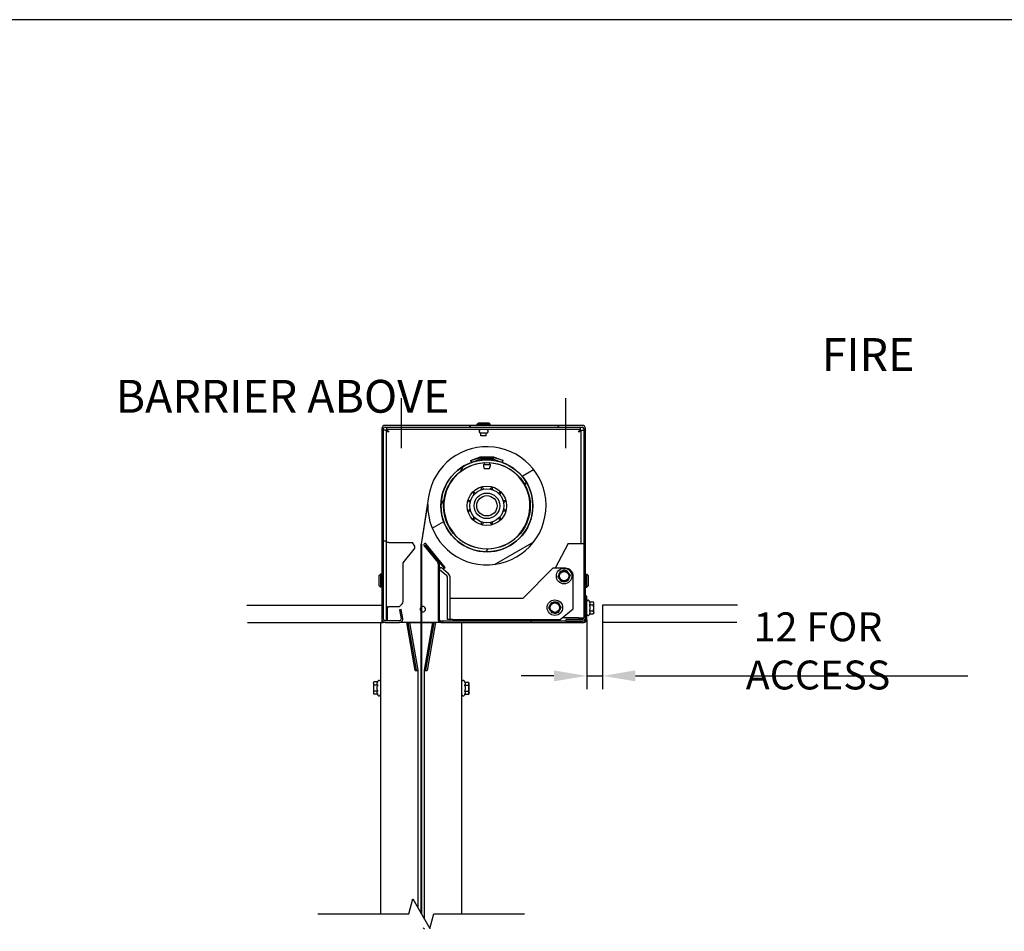
# Model space of a CAD drawing. Units: millimetres. Extents: x -2572 to 7515, y -595 to 1465.
# Drawn here: x 450 to 1199, y 771 to 1465 of the extents above; entities that cross this region are included whole.
import ezdxf

# ---------------------------------------------------------------- set-up
doc = ezdxf.new("R2010")
doc.units = ezdxf.units.MM
doc.header["$LTSCALE"] = 0.5
doc.header["$PDSIZE"] = -2
doc.layers.get('0').update_dxf_attribs({"linetype": 'CONTINUOUS'})
doc.layers.get('DEFPOINTS').update_dxf_attribs({"linetype": 'CONTINUOUS'})
doc.styles.add('NEW', font='ROMANS.SHX', dxfattribs={"width": 0.8})
doc.styles.add('STNZ_std_1', font='isocp.shx')
doc.dimstyles.new('COLT 1-1', dxfattribs={"dimscale": 10, "dimtxt": 2.2, "dimasz": 2.5, "dimexe": 1, "dimexo": 0, "dimgap": 0.8, "dimtad": 1, "dimdec": 1, "dimrnd": 0.1, "dimdsep": 46, "dimtxsty": 'NEW', "dimcen": 0, "dimclrd": 142, "dimclre": 142, "dimclrt": 7, "dimadec": 0, "dimazin": 0, "dimtfac": 1, "dimtdec": 1, "dimtix": 1, "dimtmove": 0, "dimatfit": 3, "dimfxl": 1, "dimtolj": 1, "dimarcsym": 0})

# ---------------------------------------------------------------- blocks, each defined once
blk = doc.blocks.new('*D12')
at = {"color": 142, "linetype": 'Continuous', "lineweight": -2, "transparency": 16777216}
for p, q in [((881.38, 1008.25), (881.38, 955.52)), ((893.38, 1006.25), (893.38, 955.52)), ((856.38, 965.52), (831.38, 965.52)), ((881.38, 965.52), (893.38, 965.52)), ((918.38, 965.52), (1171.42, 965.52))]:
    blk.add_line(p, q, dxfattribs=at)
at = {"color": 142, "linetype": 'Continuous', "transparency": 16777216}
for points in [[(856.38, 969.69), (856.38, 961.36), (881.38, 965.52)], [(918.38, 969.69), (918.38, 961.36), (893.38, 965.52)]]:
    blk.add_solid(points, dxfattribs=at)
at = {"layer": 'DEFPOINTS', "color": 0, "linetype": 'Continuous', "transparency": 16777216}
for p in [(881.38, 1008.25), (893.38, 1006.25), (881.38, 965.52)]:
    blk.add_point(p, dxfattribs=at)
at = {"color": 7, "linetype": 'Continuous', "transparency": 16777216, "insert": (1057.4, 984.52), "char_height": 22, "attachment_point": 5, "style": 'NEW'}
blk.add_mtext('\\A1;12 FOR ACCESS', dxfattribs=at)

msp = doc.modelspace()

# ---------------------------------------------------------------- hatches: boundary and pattern name
h = msp.add_hatch()
h.set_pattern_fill('ANSI31', color=256, scale=381, style=0)
h.set_pattern_definition([(45, (-33.293, -2296.816), (-33.67596, 33.67596), [])])
edge = h.paths.add_edge_path()
edge.add_line((865.38, 1007.25), (877.88, 1007.25))
edge.add_ellipse((877.88, 1009.75), major_axis=(0, -2.5), ratio=1, start_angle=0, end_angle=90)
edge.add_line((880.38, 1009.75), (880.38, 1026.25))
edge.add_line((880.38, 1026.25), (880.38, 1153.75))
edge.add_ellipse((877.88, 1153.75), major_axis=(2.5, 0), ratio=1, start_angle=0, end_angle=90)
edge.add_line((877.88, 1156.25), (727.88, 1156.25))
edge.add_ellipse((727.88, 1153.75), major_axis=(0, 2.5), ratio=1, start_angle=0, end_angle=90)
edge.add_line((725.38, 1153.75), (725.38, 1008.75))
edge.add_ellipse((727.88, 1008.75), major_axis=(-2.5, 0), ratio=1, start_angle=0, end_angle=90)
edge.add_line((727.88, 1006.25), (738.88, 1006.25))
edge.add_ellipse((738.88, 1008.75), major_axis=(0, -2.5), ratio=1, start_angle=0, end_angle=100)
edge.add_line((741.35, 1009.18), (740.13, 1016.09))
edge.add_line((740.13, 1016.09), (738.9, 1015.88))
edge.add_line((738.9, 1015.88), (740.12, 1008.96))
edge.add_ellipse((738.88, 1008.75), major_axis=(1.23, 0.22), ratio=1, start_angle=260, end_angle=360, ccw=False)
edge.add_line((738.88, 1007.5), (727.88, 1007.5))
edge.add_ellipse((727.88, 1008.75), major_axis=(0, -1.25), ratio=1, start_angle=270, end_angle=360, ccw=False)
edge.add_line((726.63, 1008.75), (726.63, 1153.75))
edge.add_ellipse((727.88, 1153.75), major_axis=(-1.25, 0), ratio=1, start_angle=270, end_angle=360, ccw=False)
edge.add_line((727.88, 1155), (877.88, 1155))
edge.add_ellipse((877.88, 1153.75), major_axis=(0, 1.25), ratio=1, start_angle=270, end_angle=360, ccw=False)
edge.add_line((879.13, 1153.75), (879.13, 1009.75))
edge.add_ellipse((877.88, 1009.75), major_axis=(1.25, 0), ratio=1, start_angle=270, end_angle=360, ccw=False)
edge.add_line((877.88, 1008.5), (865.38, 1008.5))
edge.add_line((865.38, 1008.5), (865.38, 1007.25))
h = msp.add_hatch()
h.set_pattern_fill('ANSI31', color=256, scale=381, angle=-15, style=0)
h.set_pattern_definition([(30, (-33.293, -2296.816), (-23.8125, 41.24446), [])])
edge = h.paths.add_edge_path()
edge.add_ellipse((805.38, 1095), major_axis=(-44.99, 1), ratio=1, start_angle=0, end_angle=352.4073)
edge.add_line((760.92, 1101.93), (755.26, 1065.86))
edge.add_line((755.26, 1065.86), (755.67, 1065.86))
edge.add_line((755.67, 1065.86), (760.39, 1095.99))
edge = h.paths.add_edge_path(flags=0)
edge.add_line((799.82, 1131.52), (810.75, 1131.55))
edge.add_ellipse((810.76, 1128.55), major_axis=(-0.01, 3), ratio=1, start_angle=343, end_angle=360, ccw=False)
edge.add_line((811.63, 1131.42), (815.17, 1130.35))
edge.add_line((815.17, 1130.35), (817.42, 1129.66))
edge.add_line((817.42, 1129.66), (817.37, 1129.5))
edge.add_line((817.37, 1129.5), (817.02, 1128.34))
edge.add_line((817.02, 1128.34), (816.93, 1128.04))
edge.add_ellipse((805.38, 1095), major_axis=(11.55, 33.04), ratio=1, start_angle=38.8428, end_angle=360, ccw=False)
edge.add_line((793.66, 1127.97), (793.15, 1129.6))
edge.add_line((793.15, 1129.6), (795.67, 1130.38))
edge.add_line((795.67, 1130.38), (798.94, 1131.38))
edge.add_ellipse((799.83, 1128.52), major_axis=(-0.88, 2.87), ratio=1, start_angle=343, end_angle=360, ccw=False)
h = msp.add_hatch()
h.set_pattern_fill('ANSI31', color=256, scale=381, angle=75, style=0)
h.set_pattern_definition([(120, (-33.293, -2296.816), (-41.24446, -23.8125), [])])
edge = h.paths.add_edge_path()
edge.add_line((810.64, 1130.48), (816.92, 1128.07))
edge.add_line((816.92, 1128.07), (817.02, 1128.34))
edge.add_line((817.02, 1128.34), (817.46, 1129.47))
edge.add_line((817.46, 1129.47), (817.37, 1129.5))
edge.add_line((817.37, 1129.5), (815.17, 1130.35))
edge.add_line((815.17, 1130.35), (811.18, 1131.88))
edge.add_ellipse((810.11, 1129.08), major_axis=(1.08, 2.8), ratio=1, start_angle=0, end_angle=21)
edge.add_line((810.11, 1132.08), (800.66, 1132.08))
edge.add_ellipse((800.66, 1129.08), major_axis=(0, 3), ratio=1, start_angle=0, end_angle=21)
edge.add_line((799.59, 1131.88), (795.67, 1130.38))
edge.add_line((795.67, 1130.38), (793.31, 1129.47))
edge.add_line((793.31, 1129.47), (793.85, 1128.07))
edge.add_line((793.85, 1128.07), (800.12, 1130.48))
edge.add_ellipse((800.66, 1129.08), major_axis=(-0.54, 1.4), ratio=1, start_angle=339, end_angle=360, ccw=False)
edge.add_line((800.66, 1130.58), (810.11, 1130.58))
edge.add_ellipse((810.11, 1129.08), major_axis=(0, 1.5), ratio=1, start_angle=339, end_angle=360, ccw=False)
h = msp.add_hatch()
h.set_pattern_fill('ANSI31', color=256, scale=381, angle=15, style=0)
h.set_pattern_definition([(60, (-33.293, -2296.816), (-41.24446, 23.8125), [])])
edge = h.paths.add_edge_path()
edge.add_ellipse((805.38, 1095), major_axis=(-11.73, 32.98), ratio=1, start_angle=0, end_angle=321.1572)
edge.add_ellipse((805.38, 1095), major_axis=(11.55, 33.04), ratio=1, start_angle=0, end_angle=38.8428)
edge = h.paths.add_edge_path(flags=0)
edge.add_ellipse((805.38, 1095), major_axis=(0, -33), ratio=1, start_angle=0, end_angle=360)
h = msp.add_hatch()
h.set_pattern_fill('ANSI31', color=256, scale=381, angle=90, style=0)
h.set_pattern_definition([(135, (-33.293, -2296.816), (-33.67596, -33.67596), [])])
edge = h.paths.add_edge_path()
edge.add_line((770.38, 1006.25), (879.38, 1006.25))
edge.add_ellipse((879.38, 1008.25), major_axis=(0, -2), ratio=1, start_angle=0, end_angle=90)
edge.add_line((881.38, 1008.25), (881.38, 1026.25))
edge.add_line((881.38, 1026.25), (880.38, 1026.25))
edge.add_line((880.38, 1026.25), (880.38, 1009.75))
edge.add_line((880.38, 1009.75), (880.38, 1008.25))
edge.add_ellipse((879.38, 1008.25), major_axis=(1, 0), ratio=1, start_angle=270, end_angle=360, ccw=False)
edge.add_line((879.38, 1007.25), (877.88, 1007.25))
edge.add_line((877.88, 1007.25), (865.38, 1007.25))
edge.add_line((865.38, 1007.25), (770.38, 1007.25))
edge.add_ellipse((770.38, 1008.25), major_axis=(0, -1), ratio=1, start_angle=270, end_angle=360, ccw=False)
edge.add_line((769.38, 1008.25), (769.38, 1050.89))
edge.add_ellipse((767.38, 1050.89), major_axis=(2, 0), ratio=1, start_angle=0, end_angle=39)
edge.add_line((768.94, 1052.15), (758.37, 1065.2))
edge.add_ellipse((758.41, 1065.24), major_axis=(-0.0389, -0.0315), ratio=1, start_angle=180, end_angle=360, ccw=False)
edge.add_line((758.45, 1065.27), (772.89, 1047.43))
edge.add_line((772.89, 1047.43), (773.67, 1048.06))
edge.add_line((773.67, 1048.06), (759.22, 1065.9))
edge.add_ellipse((758.41, 1065.24), major_axis=(0.816, 0.661), ratio=1, start_angle=0, end_angle=180)
edge.add_line((757.59, 1064.57), (768.16, 1051.52))
edge.add_ellipse((767.38, 1050.89), major_axis=(0.777, 0.629), ratio=1, start_angle=321, end_angle=360, ccw=False)
edge.add_line((768.38, 1050.89), (768.38, 1008.25))
edge.add_ellipse((770.38, 1008.25), major_axis=(-2, 0), ratio=1, start_angle=0, end_angle=90)

# ---------------------------------------------------------------- linework, layer by layer
at = {"color": 1, "linetype": 'Continuous'}
for p, q in [((740.38, 1138.91), (740.38, 1177.07)), ((865.38, 1138.91), (865.38, 1177.07))]:
    msp.add_line(p, q, dxfattribs=at)
for p, q in [((877.88, 1156.25), (727.88, 1156.25)), ((727.88, 1155), (877.88, 1155)), ((729.13, 1153), (729.13, 1155)), ((798.88, 1158.25), (797.88, 1157.25)), ((807.88, 1157.25), (797.88, 1157.25)), ((797.88, 1156.25), (797.88, 1157.25)), ((798.88, 1158.25), (806.88, 1158.25)), ((806.88, 1158.25), (807.88, 1157.25)), ((807.88, 1156.25), (807.88, 1157.25)), ((876.63, 1153), (876.63, 1155)), ((725.38, 1153.75), (725.38, 1008.75)), ((726.63, 1008.75), (726.63, 1153.75)), ((728.63, 1152.5), (726.63, 1152.5)), ((728.63, 1152.5), (728.63, 1068)), ((876.63, 1153), (729.13, 1153)), ((804.88, 1150.25), (800.88, 1150.25)), ((800.88, 1148.25), (800.88, 1150.25)), ((804.88, 1148.25), (800.88, 1148.25)), ((804.88, 1148.25), (804.88, 1150.25)), ((877.13, 1152.5), (879.13, 1152.5)), ((877.13, 1066.25), (877.13, 1152.5)), ((879.13, 1153.75), (879.13, 1009.75)), ((880.38, 1009.75), (880.38, 1153.75)), ((799.59, 1131.88), (793.31, 1129.47)), ((810.11, 1132.08), (800.66, 1132.08)), ((817.46, 1129.47), (811.18, 1131.88)), ((793.15, 1129.6), (798.94, 1131.38)), ((793.66, 1127.97), (793.15, 1129.6)), ((793.31, 1129.47), (793.85, 1128.07)), ((793.85, 1128.07), (800.12, 1130.48)), ((799.82, 1131.52), (810.75, 1131.55)), ((800.66, 1130.58), (810.11, 1130.58)), ((802.68, 1126.51), (808.08, 1126.51)), ((803.33, 1130.52), (803.23, 1130.58)), ((803.33, 1130.52), (803.33, 1129.94)), ((803.33, 1130.52), (807.43, 1130.52)), ((803.33, 1127.93), (803.33, 1126.51)), ((807.43, 1130.52), (807.54, 1130.58)), ((807.43, 1130.52), (807.43, 1129.94)), ((807.43, 1127.93), (807.43, 1126.51)), ((810.64, 1130.48), (816.92, 1128.07)), ((811.63, 1131.42), (817.42, 1129.66)), ((816.92, 1128.07), (817.46, 1129.47)), ((817.42, 1129.66), (816.93, 1128.04)), ((803.32, 1123.51), (807.45, 1123.51)), ((760.92, 1101.93), (755.26, 1065.86)), ((755.67, 1065.86), (760.39, 1095.99)), ((728.63, 1068), (726.63, 1068)), ((728.63, 1068), (728.63, 1008)), ((730.63, 1067), (728.63, 1067)), ((730.63, 1067), (748.63, 1067)), ((750.13, 1065), (748.63, 1067)), ((755.26, 1065.86), (755.67, 1065.86)), ((755.66, 1065.86), (755.26, 1065.86)), ((755.26, 784.69), (755.26, 1065.86)), ((755.66, 1065.86), (755.66, 784)), ((757.59, 1064.57), (768.16, 1051.52)), ((768.94, 1052.15), (758.37, 1065.2)), ((758.45, 1065.27), (772.89, 1047.43)), ((773.67, 1048.06), (759.22, 1065.9)), ((867.13, 1066.25), (857.27, 1047.5)), ((867.13, 1066.25), (875.13, 1066.25)), ((875.13, 1066.25), (879.13, 1066.25)), ((741.63, 1051.5), (750.08, 1061.92)), ((741.63, 1022.03), (741.63, 1051.5)), ((768.38, 1050.89), (768.38, 1008.25)), ((769.38, 1008.25), (769.38, 1050.89)), ((723.38, 1042), (724.38, 1043)), ((723.38, 1034), (723.38, 1042)), ((724.38, 1043), (724.38, 1033)), ((725.38, 1043), (724.38, 1043)), ((769.38, 1047.02), (770.44, 1048.28)), ((769.38, 1046.56), (774.62, 1042.16)), ((770.44, 1048.28), (775.9, 1043.7)), ((772.89, 1047.43), (773.67, 1048.06)), ((855.63, 1047.5), (832.63, 1024.5)), ((865.13, 1047.5), (855.63, 1047.5)), ((880.38, 1043), (881.38, 1043)), ((881.38, 1033), (881.38, 1043)), ((882.38, 1042), (881.38, 1043)), ((882.38, 1042), (882.38, 1034)), ((775.33, 1008.5), (775.33, 1040.63)), ((777.33, 1008.5), (777.33, 1040.63)), ((871.13, 1016.5), (871.13, 1041.5)), ((723.38, 1034), (724.38, 1033)), ((725.38, 1033), (724.38, 1033)), ((880.38, 1033), (881.38, 1033)), ((882.38, 1034), (881.38, 1033)), ((738.63, 1018), (740.9, 1020.26)), ((779.33, 1024.5), (777.33, 1024.5)), ((832.63, 1024.5), (779.33, 1024.5)), ((881.38, 1026.25), (880.38, 1026.25)), ((880.38, 1026.25), (880.38, 1008.25)), ((881.38, 1008.25), (881.38, 1026.25)), ((883.62, 1021.98), (883.29, 1022.69)), ((883.62, 1021.98), (886.51, 1021.98)), ((883.62, 1019.55), (886.51, 1019.55)), ((883.81, 1021.44), (883.81, 1020.1)), ((886.78, 1020.96), (886.53, 1021.91)), ((886.78, 1013.76), (886.78, 1020.96)), ((728.63, 1018), (730.63, 1018)), ((729.63, 1017.99), (728.63, 1017.99)), ((729.63, 1018), (729.63, 1017.99)), ((729.63, 1008), (729.63, 1017.99)), ((738.63, 1018), (730.63, 1018)), ((740.13, 1016.09), (738.9, 1015.88)), ((738.9, 1015.88), (740.12, 1008.96)), ((741.35, 1009.18), (740.13, 1016.09)), ((861.13, 1008.5), (871.13, 1016.5)), ((883.65, 1012.82), (883.29, 1012.04)), ((883.62, 1014.94), (886.51, 1014.94)), ((883.62, 1012.75), (886.51, 1012.75)), ((883.81, 1018.53), (883.81, 1015.97)), ((883.81, 1014.45), (883.81, 1013.24)), ((886.78, 1013.76), (886.53, 1012.82)), ((724.38, 1006.25), (724.38, 784.48)), ((724.38, 1006.25), (726.38, 1006.25)), ((727.88, 1006.25), (726.38, 1006.25)), ((738.88, 1007.5), (727.88, 1007.5)), ((727.88, 1006.25), (738.88, 1006.25)), ((728.63, 1008), (729.63, 1008)), ((744.43, 1006.25), (738.88, 1006.25)), ((754.86, 1006.25), (744.43, 1006.25)), ((750.88, 969.63), (744.43, 1006.25)), ((744.43, 1006.25), (754.86, 1006.25)), ((745.47, 1006.07), (746.46, 1006.24)), ((751.87, 969.81), (745.47, 1006.07)), ((746.46, 1006.24), (752.85, 969.98)), ((766.34, 1006.25), (755.66, 1006.25)), ((755.66, 1006.25), (766.34, 1006.25)), ((757.91, 969.98), (764.31, 1006.24)), ((758.9, 969.81), (765.29, 1006.07)), ((766.34, 1006.25), (759.88, 969.63)), ((764.31, 1006.24), (765.29, 1006.07)), ((770.38, 1006.25), (766.34, 1006.25)), ((879.38, 1007.25), (770.38, 1007.25)), ((770.38, 1006.25), (879.38, 1006.25)), ((777.33, 1008.5), (775.33, 1008.5)), ((779.33, 1008.5), (777.33, 1008.5)), ((779.33, 1008.5), (861.13, 1008.5)), ((786.38, 784.48), (786.38, 1006.25)), ((875.13, 1009.75), (862.7, 1009.75)), ((877.88, 1008.5), (865.38, 1008.5)), ((865.38, 1008.5), (865.38, 1007.25)), ((865.38, 1007.25), (877.88, 1007.25)), ((875.13, 1009.75), (879.13, 1009.75)), ((750.88, 969.81), (750.85, 969.81)), ((750.88, 969.81), (750.88, 969.63)), ((750.88, 969.63), (752.88, 969.63)), ((752.88, 969.63), (752.88, 788.81)), ((757.88, 780.15), (757.88, 969.63)), ((757.88, 969.63), (759.88, 969.63)), ((759.91, 969.81), (759.88, 969.81)), ((759.88, 969.63), (759.88, 969.81)), ((718.98, 959.85), (719.26, 960.87)), ((718.98, 959.85), (718.98, 952.65)), ((722.15, 960.87), (719.26, 960.87)), ((721.95, 959.07), (721.95, 960.35)), ((722.15, 960.87), (722.48, 961.57)), ((788.62, 960.86), (788.29, 961.57)), ((788.62, 960.86), (791.51, 960.86)), ((788.81, 960.32), (788.81, 958.98)), ((791.78, 959.85), (791.53, 960.79)), ((791.78, 952.65), (791.78, 959.85)), ((718.98, 952.65), (719.26, 951.63)), ((722.15, 958.56), (719.26, 958.56)), ((722.15, 953.94), (719.26, 953.94)), ((721.95, 954.97), (721.95, 957.53)), ((721.95, 952.14), (721.95, 953.42)), ((788.62, 958.44), (791.51, 958.44)), ((788.62, 953.82), (791.51, 953.82)), ((788.81, 957.41), (788.81, 954.85)), ((788.81, 953.33), (788.81, 952.12)), ((791.78, 952.65), (791.53, 951.7)), ((722.15, 951.63), (719.26, 951.63)), ((722.15, 951.63), (722.48, 950.92)), ((788.65, 951.7), (788.29, 950.92)), ((788.62, 951.63), (791.51, 951.63))]:
    msp.add_line(p, q)
at = {"color": 4, "linetype": 'Continuous'}
for p, q in [((622.63, 1019.25), (725.38, 1019.25)), ((725.38, 1019.25), (725.38, 1006.25)), ((996.14, 1019.25), (893.38, 1019.25)), ((893.38, 1019.25), (893.38, 1006.25)), ((623.17, 1006.25), (725.38, 1006.25)), ((995.6, 1006.25), (893.38, 1006.25))]:
    msp.add_line(p, q, dxfattribs=at)
at = {"flags": 128}
msp.add_lwpolyline([(676.76, 784.48), (745.87, 784.48), (748.89, 795.73), (761.88, 773.23), (764.89, 784.48), (834.01, 784.48)], dxfattribs=at)
for centre, radius in [((805.38, 1095), 35), ((805.38, 1095), 33), ((805.38, 1095), 15), ((805.38, 1095), 13), ((805.38, 1095), 9.75), ((805.38, 1095), 7.75), ((864.13, 1041.5), 5.9), ((864.13, 1041.5), 3.6), ((857.13, 1017.5), 5.9), ((857.13, 1017.5), 3.6)]:
    msp.add_circle(centre, radius)
for centre, radius, start, end in [((727.88, 1153.75), 2.5, 90, 180), ((727.88, 1153.75), 1.25, 90, 180), ((877.88, 1153.75), 2.5, 0, 90), ((877.88, 1153.75), 1.25, 0, 90), ((800.88, 1151.79), 1.54, 128.39167, 270), ((804.88, 1151.79), 1.54, 270, 51.60833), ((805.38, 1095), 45, 178.73021, 171.13752), ((800.66, 1129.08), 3, 90, 111), ((810.11, 1129.08), 3, 69, 90), ((805.38, 1095), 35, 109.5775, 70.73471), ((805.38, 1095), 32.75, 93.5888, 86.4112), ((799.83, 1128.52), 3, 90.15611, 107.15611), ((800.66, 1129.08), 1.5, 90, 111), ((810.18, 1126.54), 7.5, 180.19867, 203.79513), ((800.58, 1126.54), 7.5, 336.20487, 359.80133), ((810.11, 1129.08), 1.5, 69, 90), ((810.76, 1128.55), 3, 73.15611, 90.15611), ((797.38, 1108.85), 4, 336.41991, 8.45773), ((805.38, 1111), 4, 201.54227, 233.58009), ((805.38, 1111), 4, 306.41991, 338.45773), ((813.38, 1108.85), 4, 171.54227, 203.58009), ((791.53, 1103), 4, 6.41991, 38.45773), ((797.38, 1108.85), 4, 231.54227, 263.58009), ((813.38, 1108.85), 4, 276.41991, 308.45773), ((819.24, 1103), 4, 141.54227, 173.58009), ((789.38, 1095), 4, 36.41991, 68.45773), ((791.53, 1103), 4, 261.54227, 293.58009), ((819.24, 1103), 4, 246.41991, 278.45773), ((821.38, 1095), 4, 111.54227, 143.58009), ((789.38, 1095), 4, 291.54227, 323.58009), ((791.53, 1087), 4, 66.41991, 98.45773), ((819.24, 1087), 4, 81.54227, 113.58009), ((821.38, 1095), 4, 216.41991, 248.45773), ((791.53, 1087), 4, 321.54227, 353.58009), ((797.38, 1081.14), 4, 96.41991, 128.45773), ((797.38, 1081.14), 4, 351.54227, 23.58009), ((805.38, 1079), 4, 126.41991, 158.45773), ((805.38, 1079), 4, 21.54227, 53.58009), ((813.38, 1081.14), 4, 156.41991, 188.45773), ((813.38, 1081.14), 4, 51.54227, 83.58009), ((819.24, 1087), 4, 186.41991, 218.45773), ((748.13, 1063.5), 2.5, 321, 36.8699), ((758.41, 1065.24), 1.05, 39, 219), ((758.41, 1065.24), 0.05, 39, 219), ((767.38, 1050.89), 1, 0, 39), ((767.38, 1050.89), 2, 0, 39), ((773.33, 1040.63), 2, 0, 50), ((773.33, 1040.63), 4, 0, 50), ((864.13, 1041.5), 4.2, 139.78657, 175.25435), ((864.13, 1041.5), 4.2, 79.78657, 115.25435), ((865.13, 1041.5), 6, 0, 90), ((864.13, 1041.5), 4.2, 19.78657, 55.25435), ((864.13, 1041.5), 4.2, 199.78657, 235.25435), ((864.13, 1041.5), 4.2, 259.78657, 295.25435), ((864.13, 1041.5), 4.2, 319.78657, 355.25435), ((739.13, 1022.03), 2.5, 315, 0), ((857.13, 1017.5), 4.2, 134.9388, 170.40657), ((857.13, 1017.5), 4.2, 74.9388, 110.40657), ((857.13, 1017.5), 4.2, 14.9388, 50.40657), ((882.38, 1022.26), 1, 25, 180), ((756.63, 1016.25), 2.06, 149.0405, 210.9595), ((756.63, 1016.25), 2.07, 241.95779, 118.04221), ((857.13, 1017.5), 4.2, 194.9388, 230.40657), ((857.13, 1017.5), 4.2, 254.9388, 290.40657), ((857.13, 1017.5), 4.2, 314.9388, 350.40657), ((882.38, 1012.46), 1, 180, 335), ((727.88, 1008.75), 2.5, 180, 270), ((727.88, 1008.75), 1.25, 180, 270), ((738.88, 1008.75), 2.5, 270, 10), ((738.88, 1008.75), 1.25, 270, 10), ((770.38, 1008.25), 2, 180, 270), ((770.38, 1008.25), 1, 180, 270), ((877.88, 1009.75), 1.25, 270, 0), ((877.88, 1009.75), 2.5, 270, 0), ((879.38, 1008.25), 1, 270, 0), ((879.38, 1008.25), 2, 270, 0), ((750.88, 969.63), 1, 0, 10), ((750.88, 969.63), 2, 0, 10), ((759.88, 969.63), 2, 170, 180), ((759.88, 969.63), 1, 170, 180), ((723.38, 961.15), 1, 0, 155), ((787.38, 961.15), 1, 25, 180), ((723.38, 951.35), 1, 205, 0), ((787.38, 951.35), 1, 180, 335), ((758.12, 774.57), 1.54, 215.2922, 261.13688)]:
    msp.add_arc(centre, radius, start, end)
for points, knots in [([(730.63, 1151), (730.11, 1151.25), (729.59, 1151.5), (728.85, 1152), (728.63, 1152.25), (728.63, 1152.5)], [0, 0, 0, 0, 0.5, 0.5, 1, 1, 1, 1]), ([(729.13, 1153), (729.38, 1153), (729.63, 1152.78), (730.13, 1152.04), (730.38, 1151.52), (730.63, 1151)], [-1, -1, -1, -1, -0.5, -0.5, 0, 0, 0, 0]), ([(875.13, 1151), (875.38, 1151.52), (875.63, 1152.04), (876.13, 1152.78), (876.38, 1153), (876.63, 1153)], [0, 0, 0, 0, 0.5, 0.5, 1, 1, 1, 1]), ([(877.13, 1152.5), (877.13, 1152.25), (876.92, 1152), (876.18, 1151.5), (875.66, 1151.25), (875.13, 1151)], [-1, -1, -1, -1, -0.5, -0.5, 0, 0, 0, 0])]:
    msp.add_open_spline(points, degree=3, knots=knots)
for points, weights in [([(859.55, 1040.89), (860.44, 1043.03), (861.32, 1045.16)], [1, 1.15470053838, 1]), ([(861.32, 1045.16), (863.61, 1045.46), (865.9, 1045.76)], [1, 1.15470053838, 1]), ([(865.9, 1045.76), (867.31, 1043.93), (868.71, 1042.1)], [1, 1.15470053838, 1]), ([(868.71, 1042.1), (867.83, 1039.97), (866.95, 1037.83)], [1, 1.15470053838, 1]), ([(862.37, 1037.23), (860.96, 1039.06), (859.55, 1040.89)], [1, 1.15470053838, 1]), ([(866.95, 1037.83), (864.66, 1037.53), (862.37, 1037.23)], [1, 1.15470053838, 1]), ([(852.52, 1017.28), (853.58, 1019.33), (854.64, 1021.38)], [1, 1.15470053838, 1]), ([(854.64, 1021.38), (856.95, 1021.49), (859.25, 1021.6)], [1, 1.15470053838, 1]), ([(859.25, 1021.6), (860.5, 1019.66), (861.75, 1017.71)], [1, 1.15470053838, 1]), ([(883.81, 1021.44), (883.74, 1021.7), (883.62, 1021.98)], [1, 1.01408303036, 1.01432848064]), ([(883.62, 1019.55), (883.74, 1019.84), (883.81, 1020.1)], [1.01432848064, 1.01408303036, 1]), ([(883.81, 1018.53), (883.74, 1019.02), (883.62, 1019.55)], [1, 1.01408303036, 1.01432848064]), ([(886.51, 1019.55), (886.82, 1020.77), (886.51, 1021.98)], [1, 1.15470053838, 1]), ([(886.51, 1021.98), (886.52, 1021.94), (886.53, 1021.91)], [1, 1.004504204, 1.0087461225]), ([(886.51, 1014.94), (886.82, 1017.25), (886.51, 1019.55)], [1, 1.15470053838, 1]), ([(855.01, 1013.39), (853.77, 1015.34), (852.52, 1017.28)], [1, 1.15470053838, 1]), ([(859.63, 1013.61), (857.32, 1013.5), (855.01, 1013.39)], [1, 1.15470053838, 1]), ([(861.75, 1017.71), (860.69, 1015.66), (859.63, 1013.61)], [1, 1.15470053838, 1]), ([(883.62, 1014.94), (883.74, 1015.48), (883.81, 1015.97)], [1.01432848064, 1.01408303036, 1]), ([(883.81, 1014.45), (883.74, 1014.68), (883.62, 1014.94)], [1, 1.01408303036, 1.01432848064]), ([(883.65, 1012.82), (883.75, 1013.04), (883.81, 1013.24)], [1.01397411241, 1.01206534611, 1]), ([(886.51, 1012.75), (886.82, 1013.84), (886.51, 1014.94)], [1, 1.15470053838, 1]), ([(719.26, 960.87), (718.95, 959.71), (719.26, 958.56)], [1, 1.15470053838, 1]), ([(722.15, 960.87), (722.02, 960.6), (721.95, 960.35)], [1.01432848064, 1.01408303036, 1]), ([(788.81, 960.32), (788.74, 960.58), (788.62, 960.86)], [1, 1.01408303036, 1.01432848064]), ([(791.51, 958.44), (791.82, 959.65), (791.51, 960.86)], [1, 1.15470053838, 1]), ([(791.51, 960.86), (791.52, 960.83), (791.53, 960.79)], [1, 1.004504204, 1.0087461225]), ([(719.26, 958.56), (718.95, 956.25), (719.26, 953.94)], [1, 1.15470053838, 1]), ([(719.26, 953.94), (718.95, 952.78), (719.26, 951.63)], [1, 1.15470053838, 1]), ([(721.95, 959.07), (722.02, 958.83), (722.15, 958.56)], [1, 1.01408303036, 1.01432848064]), ([(722.15, 958.56), (722.02, 958.02), (721.95, 957.53)], [1.01432848064, 1.01408303036, 1]), ([(721.95, 954.97), (722.02, 954.48), (722.15, 953.94)], [1, 1.01408303036, 1.01432848064]), ([(722.15, 953.94), (722.02, 953.67), (721.95, 953.42)], [1.01432848064, 1.01408303036, 1]), ([(721.95, 952.14), (722.02, 951.9), (722.15, 951.63)], [1, 1.01408303036, 1.01432848064]), ([(788.62, 958.44), (788.74, 958.72), (788.81, 958.98)], [1.01432848064, 1.01408303036, 1]), ([(788.81, 957.41), (788.74, 957.9), (788.62, 958.44)], [1, 1.01408303036, 1.01432848064]), ([(788.62, 953.82), (788.74, 954.36), (788.81, 954.85)], [1.01432848064, 1.01408303036, 1]), ([(788.81, 953.33), (788.74, 953.57), (788.62, 953.82)], [1, 1.01408303036, 1.01432848064]), ([(788.65, 951.7), (788.75, 951.92), (788.81, 952.12)], [1.01397411241, 1.01206534611, 1]), ([(791.51, 953.82), (791.82, 956.13), (791.51, 958.44)], [1, 1.15470053838, 1]), ([(791.51, 951.63), (791.82, 952.73), (791.51, 953.82)], [1, 1.15470053838, 1])]:
    msp.add_rational_spline(points, weights, degree=2)
at = {"layer": 'DEFPOINTS', "linetype": 'Continuous'}
msp.add_lwpolyline([(-2571.6, -295.57), (2605.32, -295.57), (2605.32, 1465.11), (-2571.6, 1465.11)], close=True, dxfattribs=at)

# ---------------------------------------------------------------- texts
at = {"linetype": 'Continuous', "char_height": 25, "attachment_point": 1, "style": 'STNZ_std_1'}
for s, insert in [('\\pi128.57;FIRE BARRIER ABOVE', (-943.06, 1376.65)), ('\\pi128.57;FIRE BARRIER ABOVE', (-238.48, 1371.66)), ('\\pi128.57;FIRE BARRIER ABOVE', (-1676.57, 1323.8)), ('\\pi128.57;FIRE BARRIER ABOVE', (522.82, 1232.56)), ('\\pi128.57;FIRE BARRIER ABOVE', (-2153.99, 1222.69)), ('\\pi92.318;FLAT LANDING AT CEILING\\P\\pi231.07;OPTION', (-789.72, 997.84))]:
    msp.add_mtext_dynamic_manual_height_columns(s, width=562.1363, gutter_width=12.5, heights=[0], dxfattribs=dict(at, insert=insert))

# ---------------------------------------------------------------- dimensions: what is measured, and where the dimension line sits
at = {"color": 6, "linetype": 'Continuous'}
dim = msp.add_linear_dim(base=(881.38, 965.52), p1=(893.38, 1006.25), p2=(881.38, 1008.25), text='<> FOR ACCESS', dimstyle='COLT 1-1', dxfattribs=at)
dim.commit()
dim.dimension.update_dxf_attribs({"geometry": '*D12', "text_midpoint": (1057.4, 965.52), "dimtype": 160})

doc.saveas('drawing.dxf')
